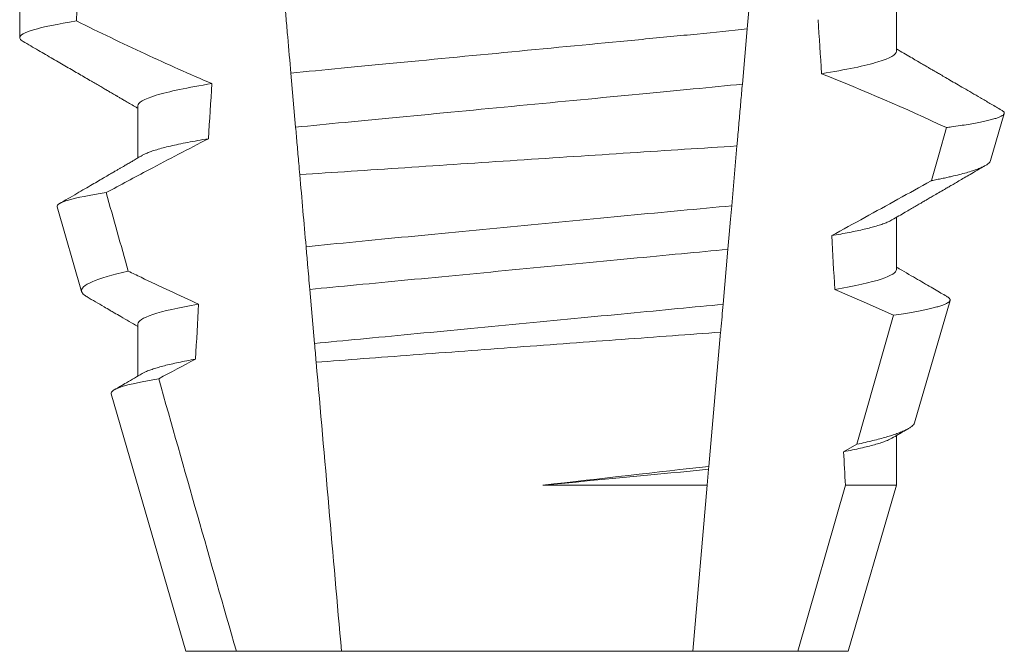
# Model space of a CAD drawing. Extents: x -30 to 83, y -82 to 52.
# Drawn here: x 55 to 55, y -40 to -40 of the extents above; entities that cross this region are included whole.
import ezdxf

# ---------------------------------------------------------------- set-up
doc = ezdxf.new("R2010")
doc.units = 0
doc.header["$LTSCALE"] = 0.1
doc.header["$MEASUREMENT"] = 0
doc.layers.get('0').update_dxf_attribs({"linetype": 'CONTINUOUS', "lineweight": 15})

msp = doc.modelspace()

# ---------------------------------------------------------------- linework, layer by layer
for p, q in [((55.20216841032254, -40.0745269650696), (55.20216841032254, -40.0645731068471)), ((55.03472116009033, -40.06671448874989), (55.03472116009033, -40.07192278185219)), ((55.057273905947, -40.0849436246067), (55.057273905947, -40.0948974828292)), ((55.22014278912553, -40.09540025034833), (55.22274886065441, -40.08641240095447)), ((55.04186711745126, -40.10425536794379), (55.04655453907719, -40.12042144099215)), ((55.20216841032254, -40.11619360321809), (55.20216841032254, -40.10623974499558)), ((55.20563118402748, -40.14544813157236), (55.21239924534194, -40.12210632817403)), ((55.057273905947, -40.12661026275519), (55.057273905947, -40.13656397431271)), ((55.05221607277139, -40.13994709518881), (55.06647116083587, -40.1891102933104)), ((55.20216841032254, -40.1573906201308), (55.20216841032254, -40.14790652980904)), ((55.19297115543372, -40.1891102933104), (55.20216841032254, -40.1573906201308)), ((55.06647116083587, -40.1891102933104), (55.07609836408591, -40.1891102933104)), ((55.07609836408591, -40.1891102933104), (55.09617778167029, -40.1891102933104)), ((55.09617778167029, -40.1891102933104), (55.16326453459925, -40.1891102933104)), ((55.16326453459925, -40.1891102933104), (55.18334395218363, -40.1891102933104)), ((55.18334395218363, -40.1891102933104), (55.19297115543372, -40.1891102933104))]:
    msp.add_line(p, q)
at = {"color": 8}
for p, q in [((55.17366276247452, -40.07025806110375), (55.1727425451997, -40.08077613946802)), ((55.08742213729948, -40.08903279065112), (55.08651937315608, -40.07871417664681)), ((55.17170854340731, -40.09259484279128), (55.17070879246887, -40.10402202397561)), ((55.16998286961376, -40.11231937468805), (55.16906328483162, -40.12283026646876)), ((55.0910346513561, -40.13032403980743), (55.09013131430265, -40.11999882587944)), ((55.1946301287486, -40.14956831725804), (55.20160754972528, -40.1249279422103)), ((55.16859643648047, -40.12816637809292), (55.16635404366247, -40.15379703502195)), ((55.19207958824416, -40.15098854750054), (55.1946301287486, -40.14956831725804)), ((55.16635404366247, -40.15379703502195), (55.16630537151701, -40.15435340858779)), ((55.16630537151701, -40.15435340858779), (55.16603964667331, -40.1573906201308)), ((55.13462091683635, -40.1573906201308), (55.16603964667331, -40.1573906201308)), ((55.16603964667331, -40.1573906201308), (55.16326453459925, -40.1891102933104)), ((55.18334395218363, -40.1891102933104), (55.19240745778586, -40.1573906201308)), ((55.19240745778586, -40.1573906201308), (55.20216841032254, -40.1573906201308))]:
    msp.add_line(p, q, dxfattribs=at)
at = {"color": 8, "flags": 128}
for points in [[(55.17471621570859, -40.05821701368512), (55.17443785476103, -40.06139869022414), (55.17416597457184, -40.06450622762051), (55.17390930170676, -40.06744004035926), (55.17366276247451, -40.07025806110374)], [(55.20885553548964, -40.09922343946857), (55.21025006269604, -40.09426748344814), (55.21170254089895, -40.08910245651214)], [(55.17070879246887, -40.1040220239756), (55.17048345090819, -40.10659768085625), (55.17022935842993, -40.10950201393592), (55.16998286961375, -40.11231937468804)], [(55.20160754972527, -40.12492794221029), (55.1960212918272, -40.12244431759871), (55.19039702936868, -40.12004392535789)]]:
    msp.add_lwpolyline(points, dxfattribs=at)
at = {"color": 8}
msp.add_arc((55.03009670073732, -40.4761849666989), 0.4275670133128972, 64.86564062287245, 68.3439651459385, dxfattribs=at)
for major_axis, ratio, start_param, end_param in [((1.235122351621704e-16, -1.085854955342278), 0.08748866352592419, 4.224484349016876, 4.229946106753896), ((9.376931223006126e-18, -0.8280759048621152), 0.08748866352592417, 2.209580940003565, 2.225179160376471), ((9.376931223006183e-18, -0.8280759048621149), 0.08748866352592422, 4.076452766605623, 4.092161118588796), ((9.376931223006126e-18, -0.8280759048621152), 0.08748866352592417, 2.148867994267365, 2.16381186318579), ((9.376931223006183e-18, -0.8280759048621149), 0.08748866352592422, 4.138267983128628, 4.153326793546702), ((9.376931223006126e-18, -0.8280759048621152), 0.08748866352592417, 2.095907716153232, 2.104866177162917)]:
    msp.add_ellipse((55.12972115813476, -40.57251284348288), major_axis=major_axis, ratio=ratio, start_param=start_param, end_param=end_param, dxfattribs=at)
for points, knots in [([(55.08651937340481, -40.07871418444711), (55.08631937945351, -40.07642824312353), (55.08611708011919, -40.07411595115121), (55.08591335852104, -40.07178740262896), (55.08581149023659, -40.0706230428099), (55.08570927963437, -40.06945477028083), (55.08560671617987, -40.06828246463155), (55.08550415129518, -40.06711014263459), (55.08540120744452, -40.06593348903726), (55.08529796551242, -40.06475342835378)], [3.586926857144862e-16, 3.586926857144862e-16, 3.586926857144862e-16, 3.586926857144862e-16, 0.0003730546569025719, 0.0003730546569025719, 0.0003730546569025719, 0.0005595940596736955, 0.0005595940596736955, 0.0005595940596736955, 0.0007461360693610619, 0.0007461360693610619, 0.0007461360693610619, 0.0007461360693610619]), ([(55.04556405931019, -40.06873628750515), (55.0419313665107, -40.0693081722747), (55.03917975535573, -40.06987532842285), (55.03557572990051, -40.07095145755085), (55.03472115930889, -40.07146010781503), (55.03472115930889, -40.07192278548948)], [0, 0, 0, 0, 0.5, 0.5, 1, 1, 1, 1]), ([(55.04556405931019, -40.06873628750515), (55.04773962870216, -40.06980640642908), (55.04992016497623, -40.07086659001831), (55.0521066072012, -40.07191448665077), (55.05429306320444, -40.07296238988678), (55.05648549394878, -40.07399805599093), (55.05868505073117, -40.07501838803586), (55.06290515402041, -40.07697601270527), (55.06715197345135, -40.07887873273216), (55.07143618276244, -40.08069291517441)], [0, 0, 0, 0, 0.00018488548054026, 0.00018488548054026, 0.00018488548054026, 0.0003697729622008037, 0.0003697729622008037, 0.0003697729622008037, 0.0007245368895597603, 0.0007245368895597603, 0.0007245368895597603, 0.0007245368895597603]), ([(55.17366276066353, -40.07025802831217), (55.17059675981226, -40.0705991403365), (55.16743035316374, -40.07091233056892), (55.16079264773622, -40.07154858899597), (55.15726683372689, -40.07188655652106), (55.14622202136711, -40.07294525896211), (55.13822540702738, -40.07371177584312), (55.12218135566091, -40.07524968122283), (55.11415704426769, -40.07601885300983), (55.1030393441486, -40.07708454211993), (55.09948422551348, -40.07742531864511), (55.09278127006171, -40.07806783162476), (55.08960697050365, -40.07837580281191), (55.08651937340481, -40.07871418444711)], [0, 0, 0, 0, 0.125, 0.125, 0.2499999999999999, 0.2499999999999999, 0.5, 0.5, 0.75, 0.75, 0.875, 0.875, 1, 1, 1, 1]), ([(55.20216841234917, -40.07452695221255), (55.20216841224111, -40.0751359653494), (55.20102709376896, -40.07582560638818), (55.1962218098851, -40.07728395074824), (55.19255593017526, -40.07805106630269), (55.18788333439487, -40.07879730829706)], [0, 0, 0, 0, 0.5, 0.5, 1, 1, 1, 1]), ([(55.07143618276244, -40.08069291517441), (55.066801200938, -40.08143624492877), (55.06316764073766, -40.08219974393512), (55.0584049707367, -40.08365103472775), (55.05727390392035, -40.08433727797834), (55.05727390392035, -40.0849436186619)], [0, 0, 0, 0, 0.5000000000000001, 0.5000000000000001, 1, 1, 1, 1]), ([(55.17274254681983, -40.08077612067513), (55.16972588185898, -40.08110552729602), (55.16662814623844, -40.08140589279347), (55.16009401642525, -40.08203222296169), (55.156633073485, -40.082363972259), (55.14581477423262, -40.08340096224609), (55.13801292073155, -40.0841488102925), (55.12236326747323, -40.08564891057185), (55.11453594072456, -40.08639920036092), (55.10365019806396, -40.08744265514781), (55.10016209104377, -40.0877770082628), (55.09356727102521, -40.08840915590139), (55.09045809220099, -40.08870605270675), (55.08742213583098, -40.08903280619464)], [0, 0, 0, 0, 0.1250000000000001, 0.1250000000000001, 0.2500000000000002, 0.2500000000000002, 0.5000000000000002, 0.5000000000000002, 0.7500000000000002, 0.7500000000000002, 0.8750000000000001, 0.8750000000000001, 1, 1, 1, 1]), ([(55.17274254519968, -40.08077613946801), (55.17264183271935, -40.08192728271496), (55.17244040171089, -40.0842296383363), (55.17213245297022, -40.08774947758363), (55.1718880289793, -40.09054339369428), (55.17174595963097, -40.0921671901537), (55.17170854340729, -40.09259484279127)], [0, 0, 0, 0, 0.2978088010986412, 0.595635485950437, 0.8935041704413712, 1, 1, 1, 1]), ([(55.21170254089894, -40.08910245651214), (55.2120299026535, -40.08905750935844), (55.21295513035288, -40.08893047450775), (55.21436759285784, -40.08872209289217), (55.21589759497071, -40.08847738445459), (55.21728093028962, -40.08823392915127), (55.21852580305993, -40.08799022095968), (55.21962186845472, -40.08774750249924), (55.2205660216503, -40.08750547356547), (55.22134684119366, -40.08726649438503), (55.22195456871525, -40.08703373608694), (55.22239271915218, -40.08680803303031), (55.22266797743087, -40.08658893937454), (55.22278517600539, -40.08637500117018), (55.22273710346302, -40.0861581658219), (55.22257136696963, -40.08595885975311), (55.22234933748364, -40.08583055369999), (55.22226030130433, -40.08577910161154)], [0, 0, 0, 0, 0.0379693645463578, 0.1073134149624923, 0.1766575506333157, 0.2464833589239217, 0.3163092457562777, 0.3876550641339742, 0.4590008535709049, 0.5308721988115469, 0.6027435135311595, 0.6720659457518442, 0.7413883248648574, 0.8111900201615174, 0.8809922236999975, 0.9522766191975124, 1, 1, 1, 1]), ([(55.08821426117269, -40.09808684028107), (55.08815125945158, -40.09736672731356), (55.08808879665632, -40.0966527742967), (55.08802695199454, -40.09594588657777), (55.08792150982013, -40.09474067700958), (55.08781784191301, -40.09355574740931), (55.08771681213828, -40.0924009717998), (55.08761573685148, -40.09124567598485), (55.08751722039993, -40.09011962779107), (55.08742213583098, -40.08903280619464)], [5.501178752426604e-05, 5.501178752426604e-05, 5.501178752426604e-05, 5.501178752426604e-05, 0.0001848862968742153, 0.0001848862968742153, 0.0001848862968742153, 0.0004063211081011186, 0.0004063211081011186, 0.0004063211081011186, 0.0006278608548725079, 0.0006278608548725079, 0.0006278608548725079, 0.0006278608548725079]), ([(55.07076749192196, -40.09121807148352), (55.06696934410438, -40.09316909633941), (55.06318651585666, -40.09514982070863), (55.05941380414406, -40.09714922270845), (55.05668205103574, -40.09859695395429), (55.05395562438012, -40.10005468325102), (55.05123325440819, -40.10151985006604)], [0, 0, 0, 0, 0.0003256296356393153, 0.0003256296356393153, 0.0003256296356393153, 0.0005614103028967217, 0.0005614103028967217, 0.0005614103028967217, 0.0005614103028967217]), ([(55.07076749115116, -40.09121809871257), (55.07007259133501, -40.09133470038205), (55.06868196664185, -40.09156804216323), (55.06679222069805, -40.09191937797416), (55.06505285046585, -40.09227058780374), (55.06348390884476, -40.09262017919181), (55.06208650161453, -40.09296715801977), (55.0608660064181, -40.09330996362849), (55.05985019042713, -40.09363821482478), (55.05903334722625, -40.09395096903168), (55.05847011791938, -40.09420157911916), (55.05822684187665, -40.09434893062661), (55.05814422963219, -40.09439896859425)], [0, 0, 0, 0, 0.1083139648191992, 0.216756531783803, 0.3251866048566034, 0.4334627944796759, 0.5414457608095583, 0.648997563907745, 0.7559841164030969, 0.8534491981294947, 0.9502339378264515, 1, 1, 1, 1]), ([(55.08821426117269, -40.09808684028107), (55.09456633094656, -40.09766153279932), (55.1012607014661, -40.09721507304741), (55.11534996058008, -40.0962798920668), (55.12252163771278, -40.09580600899122), (55.13694044964227, -40.09485764112159), (55.14427509824377, -40.09437746675218), (55.15833173318622, -40.09346121859713), (55.1651993258116, -40.09301560349735), (55.17170854137611, -40.09259485697854)], [0, 0, 0, 0, 0.2499999999999999, 0.2499999999999999, 0.4999999999999999, 0.4999999999999999, 0.7499999999999999, 0.7499999999999999, 1, 1, 1, 1]), ([(55.22013947083057, -40.09539929702601), (55.22009635819653, -40.09550073177508), (55.22000996564286, -40.09570399486012), (55.21967061080385, -40.09601808033264), (55.21918234192798, -40.09633948879161), (55.21852815358987, -40.09666774871289), (55.21770661786574, -40.09700495637838), (55.21671492200021, -40.09734976800564), (55.21554846942398, -40.09770263436371), (55.21421504453461, -40.09806033953325), (55.21294235789445, -40.09836765843917), (55.21181037572994, -40.09862160816618), (55.21087462067247, -40.09882159953557), (55.20989466753296, -40.09902210182366), (55.20920191299909, -40.09915632688896), (55.20885553548963, -40.09922343946857)], [0, 0, 0, 0, 0.087209935559633, 0.1747582629269194, 0.2623067385253918, 0.3504936550526134, 0.4386806355652413, 0.5288845377058418, 0.6190884386167705, 0.7099895237517517, 0.8008906745726531, 0.8506101697216486, 0.900329830516268, 0.950164880370174, 1, 1, 1, 1]), ([(55.18979870962129, -40.10973081129001), (55.19402196329467, -40.10741990935239), (55.20035693287092, -40.10395350771029), (55.20669556705091, -40.10042651209943), (55.20882700918376, -40.09923932822753), (55.20885553548963, -40.09922343946857)], [0, 0, 0, 0, 0.6636563499465813, 0.995498521072142, 0.9999999999999999, 0.9999999999999999, 0.9999999999999999, 0.9999999999999999]), ([(55.0418671166161, -40.10425539799729), (55.04174506820327, -40.10383447512473), (55.04248422950722, -40.10339365418923), (55.04562604477381, -40.10247470236297), (55.04806675316443, -40.10199416516409), (55.05123325440819, -40.10151985006604)], [0, 0, 0, 0, 0.5, 0.5, 1, 1, 1, 1]), ([(55.17070879074855, -40.10402205894084), (55.16434262984585, -40.10461834100036), (55.15771598797583, -40.10524248469559), (55.14395512240655, -40.10654730061984), (55.13680743521739, -40.10722942078962), (55.12276888170895, -40.10857843477771), (55.11568902047598, -40.10926347156931), (55.10208504429231, -40.11058862844268), (55.09559351575375, -40.11122542443874), (55.08941706489138, -40.11183494969589)], [0, 0, 0, 0, 0.2500000000000001, 0.2500000000000001, 0.5000000000000001, 0.5000000000000001, 0.7500000000000002, 0.7500000000000002, 1, 1, 1, 1]), ([(55.20129901704324, -40.10673796590058), (55.20118405041846, -40.10680525900048), (55.20089493167846, -40.10697448808136), (55.20024934993039, -40.10725238917721), (55.19938286117825, -40.10757068726704), (55.19837506544586, -40.10788590187337), (55.19725019903005, -40.10819617924656), (55.19602229044789, -40.10850052068383), (55.19466222058018, -40.1088070410018), (55.19317023526007, -40.10911489156021), (55.19156117078067, -40.10942314627502), (55.19038608603869, -40.1096282755982), (55.18979870962129, -40.10973081129001)], [0, 0, 0, 0, 0.07092348828591216, 0.1783588028685333, 0.286557175114691, 0.3954014605833767, 0.495640089883596, 0.5962226443883715, 0.6970503986311519, 0.7980232519558002, 0.8990401505249003, 1, 1, 1, 1]), ([(55.09013131231562, -40.11999883511197), (55.08999261671174, -40.11841353710511), (55.08985317363384, -40.11681969543133), (55.08971317115281, -40.11521945975116), (55.0896148090071, -40.11409517528062), (55.08951607863882, -40.11296668200771), (55.08941706489138, -40.11183494969589)], [1.40009084684932e-17, 1.40009084684932e-17, 1.40009084684932e-17, 1.40009084684932e-17, 0.0002537998881220641, 0.0002537998881220641, 0.0002537998881220641, 0.0004321132009489671, 0.0004321132009489671, 0.0004321132009489671, 0.0004321132009489671]), ([(55.16998287060242, -40.11231936417875), (55.16712745146167, -40.11261466987577), (55.16421008500059, -40.11288767609463), (55.15800479748559, -40.11348248502622), (55.15474432061181, -40.1137950186133), (55.1446137404652, -40.11476608716396), (55.13738839724367, -40.11545867371561), (55.12290393856715, -40.11684708406236), (55.11565883072869, -40.11754156515485), (55.10547501414389, -40.11851773669372), (55.10219298819997, -40.11883233587068), (55.09593908689088, -40.11943180468612), (55.09300023418392, -40.11970593455598), (55.09013131231562, -40.11999883511197)], [0, 0, 0, 0, 0.1250000000000001, 0.1250000000000001, 0.2500000000000003, 0.2500000000000003, 0.5, 0.5, 0.7499999999999998, 0.7499999999999998, 0.875, 0.875, 1, 1, 1, 1]), ([(55.20216841234917, -40.11619361817262), (55.20216841246314, -40.11674574594258), (55.2012346396816, -40.1173638125328), (55.19729622332464, -40.11867246271495), (55.19428929117167, -40.11936214124529), (55.19039702791564, -40.12004393736933)], [0, 0, 0, 0, 0.5, 0.5, 1, 1, 1, 1]), ([(55.05545711555071, -40.116506512634), (55.05238617226028, -40.11718442237552), (55.05003385123676, -40.11787327213733), (55.04705558113777, -40.11918593915519), (55.04637937672105, -40.11981736591829), (55.04655453471479, -40.12042145411721)], [0, 0, 0, 0, 0.5000000000000002, 0.5000000000000002, 1, 1, 1, 1]), ([(55.05545711555071, -40.116506512634), (55.05627034920234, -40.11690035342534), (55.05708442192666, -40.11729248024656), (55.05789939511406, -40.11768273626444), (55.06154232988693, -40.11942718287924), (55.06520336466274, -40.12113514650423), (55.06888937143269, -40.12278736311467)], [0.000115983324188524, 0.000115983324188524, 0.000115983324188524, 0.000115983324188524, 0.0001848858561126611, 0.0001848858561126611, 0.0001848858561126611, 0.000492898777385869, 0.000492898777385869, 0.000492898777385869, 0.000492898777385869]), ([(55.20160754972527, -40.12492794221029), (55.20225668747814, -40.1248307110904), (55.20345623807775, -40.12465103636399), (55.20501905783014, -40.1243901923402), (55.20637455951781, -40.12414534047232), (55.20759645336311, -40.12390223298277), (55.20869577030247, -40.12365908841818), (55.20966446253878, -40.12341631407102), (55.21049752157687, -40.12317438644175), (55.21118411496876, -40.12293615443667), (55.21171752393933, -40.12270377543823), (55.21210018607768, -40.12247980653066), (55.21233756750108, -40.12226288220882), (55.21243527513501, -40.12204777138618), (55.21238936362418, -40.12182951517292), (55.21221414219376, -40.12160978956223), (55.21197732208184, -40.12146009199603), (55.21186263488089, -40.12138759648576)], [0, 0, 0, 0, 0.07712219430348295, 0.1425151657026852, 0.2079647857873608, 0.273414379131895, 0.3388073727578315, 0.4061007432590756, 0.4734558124251638, 0.5408108187972783, 0.6081041360895126, 0.6734671892257044, 0.738886512394823, 0.8043071543563461, 0.8696721863427062, 0.9368848700024718, 1, 1, 1, 1]), ([(55.06888937143269, -40.12278736311467), (55.06504621514004, -40.12346480456998), (55.06207996958476, -40.12414942532317), (55.0581949551531, -40.12544838547524), (55.05727390392035, -40.12606185428308), (55.05727390392035, -40.12661028481361)], [0, 0, 0, 0, 0.5, 0.5, 1, 1, 1, 1]), ([(55.16906328294645, -40.12283029918365), (55.16626559204478, -40.12311458088419), (55.16339959402227, -40.12338203238855), (55.15730976477424, -40.12396577404755), (55.15411800336902, -40.12427172090125), (55.14421942170559, -40.12522055119626), (55.13718398924969, -40.12589493381793), (55.12308270667863, -40.12724661475136), (55.11602913505259, -40.12792273610637), (55.10608143013245, -40.12887627511986), (55.10286975380158, -40.12918413092225), (55.09673485966401, -40.12977219228421), (55.09384424372847, -40.1300421013774), (55.09103465279735, -40.13032406406487)], [0, 0, 0, 0, 0.125, 0.125, 0.25, 0.25, 0.4999999999999999, 0.4999999999999999, 0.7499999999999997, 0.7499999999999997, 0.8749999999999999, 0.8749999999999999, 1, 1, 1, 1]), ([(55.16906328483161, -40.12283026646875), (55.16892371805896, -40.12442551847775), (55.16876889327135, -40.12619517001301), (55.1686119074643, -40.12798954232863), (55.16859643648046, -40.12816637809291)], [0, 0, 0, 0, 0.9014497923614195, 1, 1, 1, 1]), ([(55.09134787893969, -40.13390425525466), (55.09717953626124, -40.1334619020048), (55.10334527343171, -40.13299637393655), (55.11634964716352, -40.13202002233646), (55.12303310160017, -40.13152089993446), (55.1364202120029, -40.13052661569662), (55.14323263260717, -40.13002343870545), (55.15625715211017, -40.12906633317289), (55.16262856913782, -40.1286006482984), (55.1685964356116, -40.12816638863796)], [0, 0, 0, 0, 0.2499999999999999, 0.2499999999999999, 0.4999999999999999, 0.4999999999999999, 0.7499999999999998, 0.7499999999999998, 1, 1, 1, 1]), ([(55.06830379005918, -40.1333085252935), (55.06773072038406, -40.13341428828429), (55.06658471672357, -40.1336257892236), (55.06503265496359, -40.13394301471507), (55.06360813406984, -40.13425890542175), (55.0623264109626, -40.13457262411771), (55.06118759530618, -40.13488319148601), (55.06019279135556, -40.13518965870077), (55.05932076979666, -40.13550103372705), (55.05861930353539, -40.13579393941069), (55.05828579587107, -40.13598327955478), (55.05813936218844, -40.13606641340004)], [0, 0, 0, 0, 0.1127054703478476, 0.2253842546374399, 0.3379165587874827, 0.4501839085602157, 0.5620691065317839, 0.673457832884345, 0.7842387927331134, 0.9052654210651792, 1, 1, 1, 1]), ([(55.05221607723477, -40.13994708894995), (55.05208770122088, -40.13950434332733), (55.05279798705116, -40.13903988556197), (55.05584002783904, -40.13807044382307), (55.05820312932092, -40.13756467428462), (55.06126785975725, -40.13706648331834)], [0, 0, 0, 0, 0.5, 0.5, 1, 1, 1, 1]), ([(55.20561860750625, -40.14544453828057), (55.20561471259116, -40.145471401626), (55.20559579109958, -40.14560190371597), (55.20542595363149, -40.14583605073247), (55.20509906840503, -40.14615712407308), (55.20461343781101, -40.14649060156071), (55.2039807362904, -40.14683318000232), (55.20320364560551, -40.1471818116529), (55.20230855349455, -40.14752600417333), (55.20130885597256, -40.14786520533968), (55.20021892029295, -40.14819823807446), (55.19900757918877, -40.14853583936846), (55.19767162075333, -40.14887729926215), (55.19622188240236, -40.14922213416213), (55.19516063793968, -40.14945293928247), (55.19463012874859, -40.14956831725803)], [0, 0, 0, 0, 0.02138735304499156, 0.1038997275758049, 0.1863373273127008, 0.2713008472930982, 0.3563476205194593, 0.4413946245057866, 0.5263581920586192, 0.6046876501079667, 0.6830494909747371, 0.7613790479246846, 0.840907996197823, 0.9204709440562976, 1, 1, 1, 1]), ([(55.20130435198159, -40.14840445738409), (55.20114552436148, -40.14849355069938), (55.20079445242867, -40.14869048220527), (55.20003779225321, -40.14900282397966), (55.19909232640582, -40.14933335945821), (55.19799051094701, -40.14966340496346), (55.1967521757126, -40.14999098217237), (55.19535311768298, -40.15032191545396), (55.19381041928067, -40.15065472841394), (55.19265670903108, -40.15087724031346), (55.19207958824414, -40.15098854750053)], [0, 0, 0, 0, 0.1081383135390898, 0.2390284934697584, 0.3708566074014876, 0.4958687923606716, 0.6214334159966852, 0.747407689249837, 0.8736456807875406, 1, 1, 1, 1])]:
    msp.add_open_spline(points, degree=3, knots=knots, dxfattribs=at)
for points, knots in [([(55.03472116009031, -40.07192278185218), (55.03473606127544, -40.07200230094384), (55.03476601133455, -40.07216212725771), (55.0349805991596, -40.0724010748915), (55.03523747661323, -40.07256197455766), (55.03535989520365, -40.07263865357353)], [0, 0, 0, 0, 0.3413681414297641, 0.6861196550236668, 1, 1, 1, 1]), ([(55.03535307528254, -40.07263836024359), (55.03633277953593, -40.07320788527389), (55.03823758779855, -40.07431519493369), (55.04101278574596, -40.07592937560892), (55.04362412697678, -40.07744890300302), (55.04607168962484, -40.07887387652926), (55.04794994734577, -40.07996780785234), (55.049303916195, -40.08075692395084), (55.05016442067294, -40.08125839405008), (55.05095040238034, -40.0817166017531), (55.05163030331111, -40.08211303963284), (55.05218710382381, -40.08243766368861), (55.05259868448194, -40.0826777715975), (55.05288315741966, -40.0828436301486), (55.05305221354989, -40.08294226664125), (55.05318878757292, -40.0830219167205), (55.05333618875788, -40.0831079066721), (55.05354390792029, -40.08322913308419), (55.05388803665186, -40.08342983783325), (55.05440006808662, -40.08372861012413), (55.05511156328076, -40.08414387662583), (55.05597846743278, -40.08464994119566), (55.05671656359867, -40.0850808033708), (55.05716557895157, -40.08534313679095), (55.05727390594699, -40.08540642592132)], [0, 0, 0, 0, 0.134026071816518, 0.2605826892442576, 0.3796762844354568, 0.4913131003273494, 0.5954990584479876, 0.6367134845445851, 0.6766342458284534, 0.7132757586321469, 0.7443003828535536, 0.7697053390145264, 0.7894938489046993, 0.8006487651441712, 0.8086458457094957, 0.8126391974279036, 0.8193455512659937, 0.8288269456928002, 0.8410815519118121, 0.8664582056350462, 0.8989340404775331, 0.9385039258242694, 0.9851637924986859, 1, 1, 1, 1]), ([(55.22226470125342, -40.08577154836556), (55.22217193903343, -40.08571762572257), (55.22142702633981, -40.0852846082586), (55.22007751945624, -40.08449979250977), (55.21826393043658, -40.08344481458761), (55.21659319822355, -40.0824727000676), (55.21506533523494, -40.0815833682143), (55.21368019499083, -40.08077689571738), (55.21243786475075, -40.08005346856257), (55.21149718996843, -40.07950536573605), (55.21082929634876, -40.07911629273582), (55.2104055002075, -40.07886929658056), (55.21003842967734, -40.07865538674133), (55.20972810061009, -40.07847454363994), (55.20947447921456, -40.07832678292587), (55.2092775866053, -40.0782120309008), (55.20910265537405, -40.07810995463052), (55.20887408378051, -40.07797675881437), (55.20851642301436, -40.07776822565484), (55.20798882402845, -40.07746070050405), (55.20729136782829, -40.077054000868), (55.2064240985536, -40.07654817111197), (55.20538713511023, -40.07594320528267), (55.20418066698834, -40.07523905919598), (55.20308882406123, -40.07460181122781), (55.20239934866298, -40.07419900838946), (55.20216841032253, -40.07406409042247)], [0, 0, 0, 0, 0.01384358488603883, 0.1111687722556803, 0.2013801360342612, 0.2844839188572301, 0.360488414997755, 0.4293974890324381, 0.4912165479137219, 0.5459188767128315, 0.5698346803627937, 0.5909273514658981, 0.6091955060186764, 0.6246397161687862, 0.6372599221212395, 0.6470580768485135, 0.6540350837144702, 0.6633825564338499, 0.6811820295290938, 0.7074401819295435, 0.7421559891646142, 0.7853252802511907, 0.836943526459849, 0.8970052019630589, 0.965502108136194, 0.9999999999999999, 0.9999999999999999, 0.9999999999999999, 0.9999999999999999]), ([(55.05812651067042, -40.09439948192164), (55.05784968784791, -40.09456118671835), (55.05734061112263, -40.0948585615794), (55.056643833145, -40.09526546659109), (55.05608082032437, -40.09559420675416), (55.05563070265508, -40.09585699840085), (55.0552497830494, -40.0960793820104), (55.05489427420603, -40.096286834534), (55.05449789630346, -40.09651817838235), (55.0540613317069, -40.09677285277567), (55.05357358409547, -40.09705756422849), (55.05304040789319, -40.09736847370391), (55.05238658452741, -40.09774988945864), (55.05157358092906, -40.09822401189871), (55.05058934834334, -40.0987977468061), (55.04945908212379, -40.09945669994897), (55.04818244063379, -40.10020048485532), (55.04675952647902, -40.10102940685331), (55.04519009076942, -40.10194326380395), (55.04370918466223, -40.10280546647266), (55.04275133142606, -40.10336280494604), (55.04236549418782, -40.10358730900285)], [0, 0, 0, 0, 0.05271766486407404, 0.09694770089075735, 0.1326859972968566, 0.1599291181652044, 0.1826618503715708, 0.2052234222497328, 0.2276174459484307, 0.2581338134306953, 0.2883350654923886, 0.3204865426150786, 0.3596255642804562, 0.4128058757762766, 0.4752489283094903, 0.5469624768650226, 0.6279452382873912, 0.7182073264875974, 0.8177516504476798, 0.9265877096707531, 1, 1, 1, 1]), ([(55.20131625017733, -40.10673752590569), (55.20175990157831, -40.10647834412268), (55.20259663405481, -40.10598952381312), (55.20377610716126, -40.1053009893422), (55.20480377948853, -40.10470112417954), (55.20567964403072, -40.10419010065021), (55.20639363691542, -40.10377355472997), (55.20695151037408, -40.10344810847585), (55.20735907980877, -40.10321045961413), (55.20763877782734, -40.10304734107928), (55.20785166664113, -40.10292316989103), (55.2081009254433, -40.10277786438544), (55.20842791869943, -40.10258724747683), (55.20881172422393, -40.10236342770523), (55.20940920103531, -40.10201523391032), (55.21025120718473, -40.10152448721499), (55.21119497476529, -40.1009745688572), (55.21204410115921, -40.10047993503346), (55.21280187850049, -40.10003850860721), (55.21365458971643, -40.09954194496086), (55.21462220093018, -40.09897851157379), (55.21570579167449, -40.09834778233525), (55.21698773884002, -40.09760171261513), (55.218164033886, -40.09691718019377), (55.21894056680667, -40.0964655440182), (55.21919613090641, -40.09631690641436)], [0, 0, 0, 0, 0.07448342381120981, 0.140476733594026, 0.1979775040882244, 0.2469784084173851, 0.2874763790354627, 0.3178097920539838, 0.3406092126703577, 0.355873769678246, 0.364750942359285, 0.376339146546442, 0.3977010362255737, 0.4196228553581149, 0.44074781779904, 0.4979470766152104, 0.5608982961376779, 0.5990880312410662, 0.6403987498158115, 0.6880255084908646, 0.7421298071279009, 0.8027117395182557, 0.8697758611478417, 0.9571420426273265, 1, 1, 1, 1]), ([(55.21186378070097, -40.12138561650866), (55.21182039228243, -40.12136034132436), (55.21142024113219, -40.12112724008674), (55.21061678868863, -40.12065915270574), (55.20940699674672, -40.1199540619142), (55.2080576874818, -40.11916754292426), (55.20656909452968, -40.11829945095371), (55.20494138975208, -40.11734980243924), (55.20345893871801, -40.1164846172789), (55.20251930270756, -40.11593570957541), (55.20216841032253, -40.11573072857095)], [0, 0, 0, 0, 0.0134220526444866, 0.123785332200408, 0.2485501308223839, 0.3877034304699823, 0.5412347604814788, 0.7091317676605574, 0.8913798038431506, 0.9999999999999999, 0.9999999999999999, 0.9999999999999999, 0.9999999999999999]), ([(55.04655453907718, -40.12042144099215), (55.04659640384959, -40.12052099955537), (55.04668016968024, -40.12072020297305), (55.04699702286943, -40.12102834561634), (55.04729975689126, -40.12126173265506), (55.04754586735065, -40.12139425359098), (55.04759397205673, -40.12142015610922)], [0, 0, 0, 0, 0.3081769099106695, 0.6166209284930746, 0.9250647957788791, 1, 1, 1, 1]), ([(55.04759083709295, -40.12142550938066), (55.04867146676416, -40.12205507350654), (55.0501515095696, -40.12291733176198), (55.05187947933102, -40.12392498558401), (55.05294843357096, -40.12454840939378), (55.05469641466816, -40.1255680265935), (55.05619586309886, -40.12644370597033), (55.05727390594699, -40.12707328406728)], [0, 0, 0, 0, 0.3347064311966595, 0.4584177712430748, 0.53530657608463, 0.6659042005098504, 1, 1, 1, 1]), ([(55.05812560318093, -40.13606663339752), (55.05712529053135, -40.13665093755921), (55.05534761774213, -40.13768931451992), (55.05356960725508, -40.13872638795056), (55.05279209944324, -40.13917989072775)], [0, 0, 0, 0, 0.5627090967824266, 1, 1, 1, 1]), ([(55.20131586518174, -40.14840438405162), (55.20208911152575, -40.14795273529037), (55.20308599111671, -40.14737046363035), (55.20414417484032, -40.14675281765321), (55.2044290261092, -40.14658654530118), (55.20449020847222, -40.14655083215357)], [0, 0, 0, 0, 0.7308206004295644, 0.9421837514796555, 1, 1, 1, 1])]:
    msp.add_open_spline(points, degree=3, knots=knots)
for points in [[(55.08941706489138, -40.11183494969589), (55.08901615798429, -40.10725256277891), (55.08861522204397, -40.10266984401142), (55.08821426117269, -40.09808684028107)], [(55.05123325440825, -40.10151985006607), (55.05263987496811, -40.10651577694878), (55.05404775318185, -40.11151135265868), (55.05545711555071, -40.116506512634)], [(55.09134787893969, -40.13390425525466), (55.09124111726213, -40.13268396369645), (55.09113634289706, -40.13148638722336), (55.09103465279735, -40.13032406406487)], [(55.06830378887365, -40.133308507104), (55.06595428535415, -40.13455334215416), (55.06360933647248, -40.13580672863554), (55.06126785975725, -40.13706648331831)], [(55.0961777806168, -40.18911028404116), (55.0945688405772, -40.17072001523641), (55.09295863577653, -40.15231529014702), (55.09134787893969, -40.13390425525466)], [(55.06126785975725, -40.13706648331831), (55.06618214341567, -40.15442265307047), (55.07111762425517, -40.17177292394345), (55.07609836236843, -40.18911028404116)], [(55.1663540445425, -40.15379703584119), (55.15664972606088, -40.15488066000901), (55.14574772377311, -40.15611249303595), (55.13462091669832, -40.15739061720419)], [(55.16630537045408, -40.15435338321768), (55.15706616649901, -40.15524491551849), (55.14603682237281, -40.15629634354787), (55.1346209166981, -40.15739061720421)]]:
    msp.add_open_spline(points, degree=3, dxfattribs=at)

doc.saveas('drawing.dxf')
